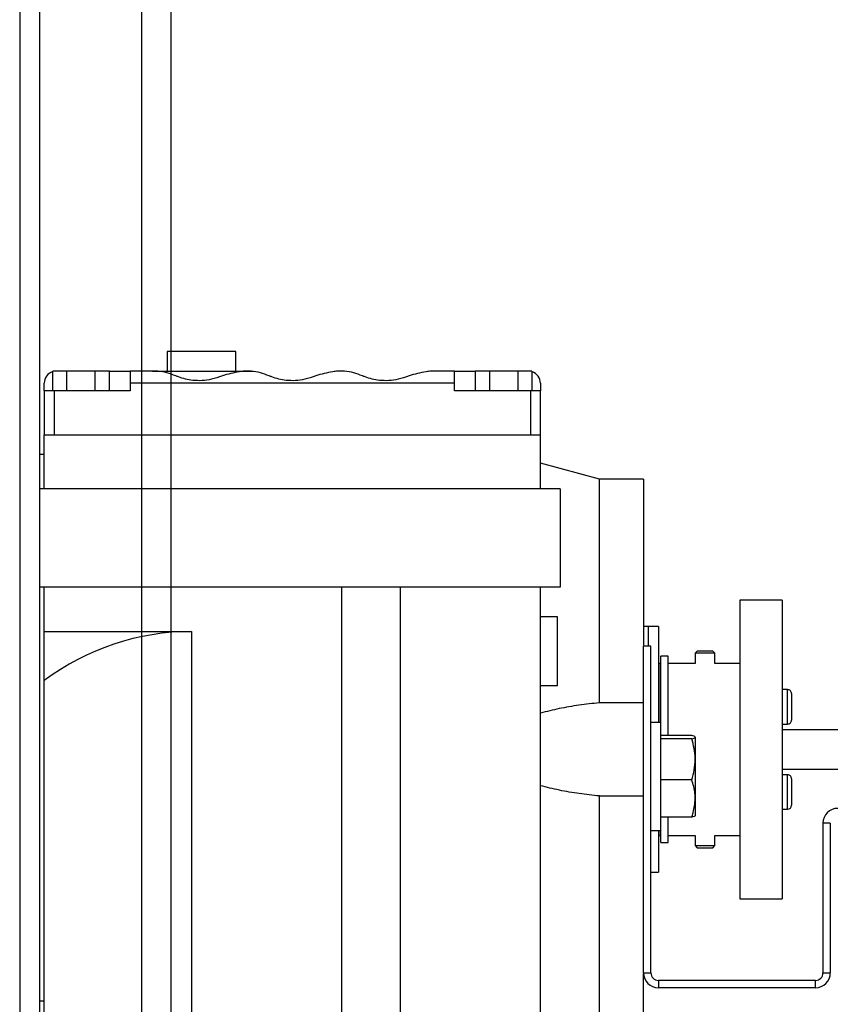
# Model space of a CAD drawing. Units: millimetres. Extents: x -83983 to 185159, y -6767 to 41363.
# Drawn here: x 11216 to 11381, y 13616 to 13816 of the extents above; entities that cross this region are included whole.
import ezdxf

# ---------------------------------------------------------------- set-up
doc = ezdxf.new("R2010")
doc.units = ezdxf.units.MM
doc.layers.add('SCE-PORTEUSES', color=12, linetype='Continuous')
doc.layers.add('TAMBE-Porteuse 500Kg', color=10, linetype='Continuous')

# ---------------------------------------------------------------- blocks, each defined once
blk = doc.blocks.new('Porteuse latérale')
at = {"linetype": 'Continuous', "lineweight": 25}
for p, q in [((66215.93, -151428.54), (66215.93, -151729.54)), ((66219.93, -151432.54), (66219.93, -151733.54)), ((66245.93, -151510.04), (66245.93, -151514.04)), ((66259.93, -151510.04), (66245.93, -151510.04)), ((66259.93, -151514.04), (66259.93, -151510.04)), ((66222.66, -151518.04), (66222.66, -151514.04)), ((66225.54, -151514.04), (66222.66, -151514.04)), ((66225.54, -151518.04), (66225.54, -151514.04)), ((66231.32, -151514.04), (66225.54, -151514.04)), ((66231.32, -151518.04), (66231.32, -151514.04)), ((66234.2, -151514.04), (66231.32, -151514.04)), ((66234.2, -151518.04), (66234.2, -151514.04)), ((66234.2, -151514.04), (66238.43, -151514.04)), ((66242.93, -151514.04), (66238.43, -151514.04)), ((66238.43, -151514.04), (66238.43, -151516.54)), ((66242.93, -151514.04), (66261.93, -151514.04)), ((66261.93, -151514.04), (66263.43, -151514.04)), ((66263.43, -151514.04), (66263.43, -151514.13)), ((66304.43, -151514.04), (66299.93, -151514.04)), ((66304.43, -151516.54), (66304.43, -151514.04)), ((66304.43, -151514.04), (66308.66, -151514.04)), ((66308.66, -151514.04), (66308.66, -151518.04)), ((66311.54, -151514.04), (66308.66, -151514.04)), ((66311.54, -151514.04), (66311.54, -151518.04)), ((66317.32, -151514.04), (66311.54, -151514.04)), ((66317.32, -151514.04), (66317.32, -151518.04)), ((66320.2, -151514.04), (66317.32, -151514.04)), ((66320.2, -151514.04), (66320.2, -151518.04)), ((66220.93, -151518.04), (66220.93, -151516.54)), ((66238.43, -151516.54), (66238.43, -151518.04)), ((66304.43, -151516.54), (66238.43, -151516.54)), ((66304.43, -151518.04), (66304.43, -151516.54)), ((66321.93, -151516.54), (66321.93, -151518.04)), ((66220.93, -151518.04), (66220.93, -151527.04)), ((66222.93, -151518.04), (66220.93, -151518.04)), ((66222.93, -151518.04), (66222.93, -151527.04)), ((66238.43, -151518.04), (66222.93, -151518.04)), ((66319.93, -151518.04), (66304.43, -151518.04)), ((66319.93, -151518.04), (66319.93, -151527.04)), ((66321.93, -151518.04), (66319.93, -151518.04)), ((66321.93, -151527.04), (66321.93, -151518.04)), ((66220.93, -151527.04), (66321.93, -151527.04)), ((66220.93, -151538.04), (66220.93, -151527.04)), ((66222.93, -151527.04), (66319.93, -151527.04)), ((66321.93, -151538.04), (66321.93, -151527.04)), ((66220.93, -151531.04), (66219.93, -151531.04)), ((66333.93, -151536.04), (66321.93, -151532.82)), ((66342.93, -151536.04), (66333.93, -151536.04)), ((66333.93, -151581.55), (66333.93, -151536.04)), ((66342.93, -151536.04), (66342.93, -151569.86)), ((66325.93, -151538.04), (66219.93, -151538.04)), ((66325.93, -151538.04), (66325.93, -151558.04)), ((66325.93, -151558.04), (66219.93, -151558.04)), ((66220.93, -151567.04), (66220.93, -151558.04)), ((66281.43, -151558.04), (66281.43, -151683.04)), ((66293.43, -151683.04), (66293.43, -151558.04)), ((66321.93, -151683.04), (66321.93, -151558.04)), ((66371.13, -151560.65), (66362.53, -151560.65)), ((66362.53, -151560.65), (66362.53, -151621.43)), ((66371.13, -151560.65), (66371.13, -151621.43)), ((66325.43, -151564.04), (66321.93, -151564.04)), ((66325.43, -151578.04), (66325.43, -151564.04)), ((66343.93, -151566.04), (66342.93, -151566.04)), ((66345.93, -151566.04), (66343.93, -151566.04)), ((66343.93, -151570.04), (66343.93, -151566.04)), ((66345.93, -151566.04), (66345.93, -151585.54)), ((66220.93, -151567.04), (66250.93, -151567.04)), ((66220.93, -151577.04), (66220.93, -151567.04)), ((66250.93, -151567.04), (66250.93, -151674.04)), ((66344.43, -151570.04), (66342.93, -151570.04)), ((66342.93, -151636.54), (66342.93, -151570.04)), ((66344.43, -151636.54), (66344.43, -151570.04)), ((66347.93, -151572.06), (66346.43, -151572.06)), ((66346.43, -151585.54), (66346.43, -151572.06)), ((66347.93, -151588.21), (66347.93, -151572.06)), ((66353.86, -151571.04), (66353.43, -151571.46)), ((66353.43, -151571.46), (66353.43, -151573.54)), ((66357.43, -151571.46), (66353.43, -151571.46)), ((66357, -151571.04), (66353.86, -151571.04)), ((66357.43, -151571.46), (66357, -151571.04)), ((66357.43, -151573.54), (66357.43, -151571.46)), ((66346.33, -151573.54), (66345.93, -151573.54)), ((66346.33, -151573.54), (66346.33, -151585.54)), ((66353.43, -151573.54), (66347.93, -151573.54)), ((66362.53, -151573.54), (66357.43, -151573.54)), ((66220.93, -151664.04), (66220.93, -151577.04)), ((66321.93, -151578.04), (66325.43, -151578.04)), ((66372.23, -151578.88), (66371.13, -151578.88)), ((66372.23, -151585.87), (66372.23, -151578.88)), ((66373.03, -151579.68), (66373.03, -151585.07)), ((66342.93, -151581.55), (66333.93, -151581.55)), ((66346.43, -151585.54), (66344.43, -151585.54)), ((66346.43, -151605.74), (66346.43, -151585.54)), ((66371.13, -151585.87), (66372.23, -151585.87)), ((66352.72, -151588.21), (66346.43, -151588.21)), ((66353.43, -151588.56), (66353.43, -151593.07)), ((66385.58, -151587.04), (66371.13, -151587.04)), ((66352.72, -151588.91), (66346.43, -151588.91)), ((66353.43, -151593.07), (66353.43, -151601.05)), ((66371.13, -151595.04), (66385.58, -151595.04)), ((66372.23, -151596.2), (66371.13, -151596.2)), ((66372.23, -151601.03), (66372.23, -151596.2)), ((66352.72, -151597.23), (66346.43, -151597.23)), ((66373.03, -151597), (66373.03, -151600.73)), ((66333.93, -151600.52), (66342.93, -151600.52)), ((66333.93, -151646.04), (66333.93, -151600.52)), ((66373.03, -151600.73), (66373.03, -151602.4)), ((66353.43, -151601.05), (66353.43, -151604.52)), ((66372.23, -151603.2), (66372.23, -151601.03)), ((66371.13, -151603.2), (66372.23, -151603.2)), ((66352.72, -151604.86), (66346.43, -151604.86)), ((66346.43, -151607.54), (66346.43, -151605.74)), ((66347.93, -151610.01), (66347.93, -151604.86)), ((66380.93, -151606.04), (66379.43, -151606.04)), ((66379.43, -151606.04), (66379.43, -151636.54)), ((66380.93, -151606.04), (66380.93, -151636.54)), ((66344.43, -151607.54), (66346.43, -151607.54)), ((66345.93, -151607.54), (66345.93, -151616.04)), ((66345.93, -151608.54), (66346.33, -151608.54)), ((66346.33, -151607.54), (66346.33, -151608.54)), ((66346.43, -151610.01), (66346.43, -151607.54)), ((66347.93, -151608.54), (66353.43, -151608.54)), ((66353.43, -151608.54), (66353.43, -151610.61)), ((66357.43, -151610.61), (66357.43, -151608.54)), ((66357.43, -151608.54), (66362.53, -151608.54)), ((66346.43, -151610.01), (66347.93, -151610.01)), ((66353.43, -151610.61), (66353.86, -151611.04)), ((66353.43, -151610.61), (66354, -151610.61)), ((66354, -151610.61), (66357.43, -151610.61)), ((66357, -151611.04), (66357.43, -151610.61)), ((66353.86, -151611.04), (66354.3, -151611.04)), ((66354.3, -151611.04), (66357, -151611.04)), ((66344.43, -151616.04), (66345.93, -151616.04)), ((66362.53, -151621.43), (66371.13, -151621.43)), ((66342.93, -151636.54), (66344.43, -151636.54)), ((66342.93, -151646.04), (66342.93, -151636.71)), ((66379.43, -151636.54), (66380.93, -151636.54)), ((66345.93, -151638.04), (66345.93, -151639.54)), ((66377.93, -151638.04), (66345.93, -151638.04)), ((66377.93, -151639.54), (66377.93, -151638.04)), ((66377.93, -151639.54), (66345.93, -151639.54)), ((66219.93, -151642.23), (66220.93, -151642.23))]:
    blk.add_line(p, q, dxfattribs=at)
for centre, radius, start, end in [((66223.43, -151516.53), 2.5, 108.0227, 180.0156), ((66319.43, -151516.54), 2.5, 0.0213, 71.9555), ((66250.93, -151617.04), 50, 90.0016, 126.8694), ((66346.43, -151574.43), 0.101, 180.4595, 269.5405), ((66372.23, -151579.67), 0.799, 359.9446, 90.0212), ((66372.23, -151585.08), 0.799, 269.9788, 0.0554), ((66372.23, -151597), 0.799, 359.9788, 90.0212), ((66372.23, -151602.4), 0.8, 270.0371, 359.9971), ((66382.43, -151606.04), 3, 89.9881, 180.0028), ((66346.43, -151607.64), 0.1, 89.9922, 180.0078), ((66345.93, -151636.53), 3, 180.0036, 269.9964), ((66345.93, -151636.54), 1.5, 179.9725, 270.0275), ((66377.93, -151636.53), 3, 270.0036, 359.9964), ((66377.93, -151636.54), 1.5, 269.9725, 0.0275)]:
    blk.add_arc(centre, radius, start, end, dxfattribs=at)
for points, knots in [([(66247.68, -151515.02), (66247.1, -151514.79), (66245.93, -151514.35), (66244.32, -151514.09), (66243.32, -151514.04), (66242.94, -151514.04), (66242.93, -151514.04)], [0, 0, 0, 0, 0.382411, 0.765775, 0.995896, 1, 1, 1, 1]), ([(66261.93, -151514.04), (66261.93, -151514.04), (66261.9, -151514.04), (66261.82, -151514.05), (66261.4, -151514.08), (66259.81, -151514.27), (66258.33, -151514.69), (66257.18, -151515.02)], [0, 0, 0, 0, 0.002756, 0.013403, 0.053513, 0.263941, 1, 1, 1, 1]), ([(66266.68, -151515.02), (66266.1, -151514.79), (66264.93, -151514.35), (66263.32, -151514.09), (66262.32, -151514.04), (66261.94, -151514.04), (66261.93, -151514.04)], [0, 0, 0, 0, 0.382505, 0.765774, 0.995896, 1, 1, 1, 1]), ([(66280.93, -151514.04), (66280.93, -151514.04), (66280.9, -151514.04), (66280.82, -151514.05), (66280.4, -151514.08), (66278.81, -151514.27), (66277.33, -151514.69), (66276.18, -151515.02)], [0, 0, 0, 0, 0.002854, 0.013403, 0.053513, 0.263941, 1, 1, 1, 1]), ([(66285.68, -151515.02), (66285.1, -151514.79), (66283.93, -151514.35), (66282.32, -151514.09), (66281.32, -151514.04), (66280.94, -151514.04), (66280.93, -151514.04)], [0, 0, 0, 0, 0.382505, 0.765774, 0.995896, 1, 1, 1, 1]), ([(66299.93, -151514.04), (66299.93, -151514.04), (66299.9, -151514.04), (66299.82, -151514.05), (66299.4, -151514.08), (66297.81, -151514.27), (66296.33, -151514.69), (66295.18, -151515.02)], [0, 0, 0, 0, 0.002854, 0.013403, 0.053513, 0.263941, 1, 1, 1, 1]), ([(66257.18, -151515.02), (66256.45, -151515.28), (66254.53, -151515.98), (66251.41, -151516.11), (66248.98, -151515.55), (66247.86, -151515.09), (66247.68, -151515.02)], [0, 0, 0, 0, 0.23705, 0.628967, 0.939168, 1, 1, 1, 1]), ([(66276.18, -151515.02), (66275.45, -151515.28), (66273.53, -151515.98), (66270.41, -151516.11), (66267.98, -151515.55), (66266.86, -151515.09), (66266.68, -151515.02)], [0, 0, 0, 0, 0.23705, 0.628967, 0.939168, 1, 1, 1, 1]), ([(66295.18, -151515.02), (66294.45, -151515.28), (66292.53, -151515.98), (66289.41, -151516.11), (66286.98, -151515.55), (66285.86, -151515.09), (66285.68, -151515.02)], [0, 0, 0, 0, 0.23705, 0.628967, 0.939168, 1, 1, 1, 1]), ([(66333.93, -151581.55), (66332.54, -151581.71), (66329.79, -151582.01), (66325.78, -151582.68), (66323.19, -151583.33), (66321.93, -151583.65)], [0, 0, 0, 0, 0.344079, 0.679391, 1, 1, 1, 1]), ([(66353.43, -151588.56), (66353.43, -151588.55), (66353.42, -151588.45), (66353.11, -151588.33), (66352.87, -151588.26), (66352.72, -151588.21)], [0, 0, 0, 0, 0.03075, 0.358069, 1, 1, 1, 1]), ([(66352.72, -151588.91), (66352.9, -151588.87), (66353.18, -151588.82), (66353.37, -151588.62), (66353.43, -151588.56)], [0, 0, 0, 0, 0.673618, 1, 1, 1, 1]), ([(66353.43, -151593.07), (66353.43, -151592.97), (66353.42, -151592.22), (66353.27, -151590.81), (66352.9, -151589.54), (66352.72, -151588.91)], [0, 0, 0, 0, 0.069883, 0.529574, 1, 1, 1, 1]), ([(66352.72, -151597.23), (66352.92, -151596.56), (66353.32, -151595.2), (66353.39, -151593.78), (66353.43, -151593.07)], [0, 0, 0, 0, 0.4966272, 1, 1, 1, 1]), ([(66333.93, -151600.52), (66332.56, -151600.37), (66329.83, -151600.07), (66325.82, -151599.4), (66323.21, -151598.74), (66321.93, -151598.42)], [0, 0, 0, 0, 0.338587, 0.675481, 1, 1, 1, 1]), ([(66353.43, -151601.05), (66353.42, -151600.7), (66353.38, -151599.4), (66353, -151598.15), (66352.72, -151597.23)], [0, 0, 0, 0, 0.26311, 1, 1, 1, 1]), ([(66352.72, -151604.86), (66352.82, -151604.55), (66353.24, -151603.32), (66353.35, -151602.01), (66353.43, -151601.05)], [0, 0, 0, 0, 0.254675, 1, 1, 1, 1]), ([(66353.43, -151604.51), (66353.43, -151604.52), (66353.42, -151604.62), (66353.11, -151604.74), (66352.87, -151604.81), (66352.72, -151604.86)], [0, 0, 0, 0, 0.030761, 0.357842, 1, 1, 1, 1])]:
    blk.add_open_spline(points, degree=3, knots=knots, dxfattribs=at)
blk = doc.blocks.new('A$C10990F67')
for p, q in [((1047, -4500.5), (1047, -14527.06)), ((1053, -14533.35), (1053, -4500.5))]:
    blk.add_line(p, q)

msp = doc.modelspace()

# ---------------------------------------------------------------- block references
at = {"layer": 'SCE-PORTEUSES'}
msp.add_blockref('Porteuse latérale', (-55000.402, 165258.501), dxfattribs=at)
at = {"layer": 'TAMBE-Porteuse 500Kg'}
msp.add_blockref('A$C10990F67', (10193.353, 26700.38), dxfattribs=at)

doc.saveas('drawing.dxf')
